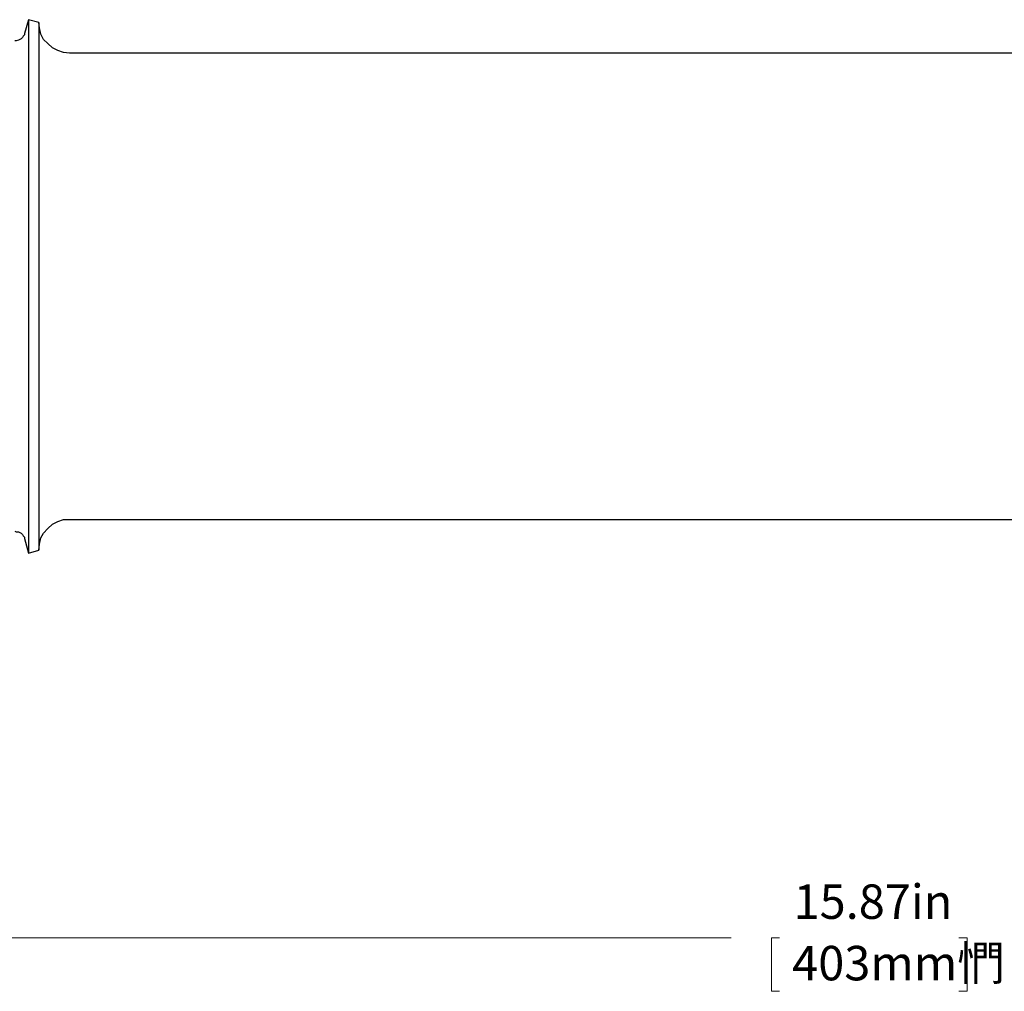
# Model space of a CAD drawing. Units: inches. Extents: x -5.2 to 5.1, y -3.9 to 4.
# Drawn here: x -3.2 to -1.2, y -0.6 to 1.4 of the extents above; entities that cross this region are included whole.
import ezdxf

# ---------------------------------------------------------------- set-up
doc = ezdxf.new("R2010")
doc.units = ezdxf.units.IN
doc.header["$MEASUREMENT"] = 0
doc.layers.add('Layer 1', color=7, linetype='Continuous')
doc.styles.add('4', font='Arial', dxfattribs={"height": 1})
doc.styles.add('5', font='Arial', dxfattribs={"height": 1})

msp = doc.modelspace()

# ---------------------------------------------------------------- linework, layer by layer
at = {"layer": 'Layer 1', "lineweight": 25}
for points in [[(-3.1375, 1.3819), (-3.1375, 1.3819), (-3.1458, 1.3542), (-3.1458, 1.3542)], [(-3.1167, 1.3764), (-3.1167, 1.3764), (-3.1375, 1.3819), (-3.1375, 1.3819)], [(0.1931, 1.3139), (0.1931, 1.3139), (-3.0542, 1.3139), (-3.0542, 1.3139)], [(-3.0542, 0.3667), (-3.0542, 0.3667), (0.1931, 0.3667), (0.1931, 0.3667)], [(-3.1458, 0.3278), (-3.1458, 0.3278), (-3.1375, 0.2986), (-3.1375, 0.2986)], [(-3.1375, 0.2986), (-3.1375, 0.2986), (-3.1167, 0.3042), (-3.1167, 0.3042)]]:
    msp.add_open_spline(points, degree=3, dxfattribs=at)
for points, knots in [([(-3.1375, 1.3819), (-3.1375, 1.3819), (-3.1375, 1.3806), (-3.1375, 1.3806), (-3.1375, 1.3806), (-3.1375, 1.3806), (-3.1375, 1.3778), (-3.1375, 1.3778), (-3.1375, 1.3778), (-3.1375, 1.3778), (-3.1375, 1.3708), (-3.1375, 1.3708), (-3.1375, 1.3708), (-3.1375, 1.3708), (-3.1375, 1.3625), (-3.1375, 1.3625), (-3.1375, 1.3625), (-3.1375, 1.3625), (-3.1375, 1.3514), (-3.1375, 1.3514), (-3.1375, 1.3514), (-3.1375, 1.3514), (-3.1375, 1.3375), (-3.1375, 1.3375), (-3.1375, 1.3375), (-3.1375, 1.3375), (-3.1375, 1.3222), (-3.1375, 1.3222), (-3.1375, 1.3222), (-3.1375, 1.3222), (-3.1375, 1.3042), (-3.1375, 1.3042), (-3.1375, 1.3042), (-3.1375, 1.3042), (-3.1375, 1.2833), (-3.1375, 1.2833), (-3.1375, 1.2833), (-3.1375, 1.2833), (-3.1375, 1.2611), (-3.1375, 1.2611), (-3.1375, 1.2611), (-3.1375, 1.2611), (-3.1375, 1.2361), (-3.1375, 1.2361), (-3.1375, 1.2361), (-3.1375, 1.2361), (-3.1375, 1.2111), (-3.1375, 1.2111), (-3.1375, 1.2111), (-3.1375, 1.2111), (-3.1375, 1.1833), (-3.1375, 1.1833), (-3.1375, 1.1833), (-3.1375, 1.1833), (-3.1375, 1.1528), (-3.1375, 1.1528), (-3.1375, 1.1528), (-3.1375, 1.1528), (-3.1375, 1.1222), (-3.1375, 1.1222), (-3.1375, 1.1222), (-3.1375, 1.1222), (-3.1375, 1.0903), (-3.1375, 1.0903), (-3.1375, 1.0903), (-3.1375, 1.0903), (-3.1375, 1.0569), (-3.1375, 1.0569), (-3.1375, 1.0569), (-3.1375, 1.0569), (-3.1375, 1.0222), (-3.1375, 1.0222), (-3.1375, 1.0222), (-3.1375, 1.0222), (-3.1375, 0.9875), (-3.1375, 0.9875), (-3.1375, 0.9875), (-3.1375, 0.9875), (-3.1375, 0.9514), (-3.1375, 0.9514), (-3.1375, 0.9514), (-3.1375, 0.9514), (-3.1375, 0.9153), (-3.1375, 0.9153), (-3.1375, 0.9153), (-3.1375, 0.9153), (-3.1375, 0.8778), (-3.1375, 0.8778), (-3.1375, 0.8778), (-3.1375, 0.8778), (-3.1375, 0.8403), (-3.1375, 0.8403), (-3.1375, 0.8403), (-3.1375, 0.8403), (-3.1375, 0.8042), (-3.1375, 0.8042), (-3.1375, 0.8042), (-3.1375, 0.8042), (-3.1375, 0.7667), (-3.1375, 0.7667), (-3.1375, 0.7667), (-3.1375, 0.7667), (-3.1375, 0.7306), (-3.1375, 0.7306), (-3.1375, 0.7306), (-3.1375, 0.7306), (-3.1375, 0.6944), (-3.1375, 0.6944), (-3.1375, 0.6944), (-3.1375, 0.6944), (-3.1375, 0.6597), (-3.1375, 0.6597), (-3.1375, 0.6597), (-3.1375, 0.6597), (-3.1375, 0.625), (-3.1375, 0.625), (-3.1375, 0.625), (-3.1375, 0.625), (-3.1375, 0.5917), (-3.1375, 0.5917), (-3.1375, 0.5917), (-3.1375, 0.5917), (-3.1375, 0.5597), (-3.1375, 0.5597), (-3.1375, 0.5597), (-3.1375, 0.5597), (-3.1375, 0.5292), (-3.1375, 0.5292), (-3.1375, 0.5292), (-3.1375, 0.5292), (-3.1375, 0.4986), (-3.1375, 0.4986), (-3.1375, 0.4986), (-3.1375, 0.4986), (-3.1375, 0.4708), (-3.1375, 0.4708), (-3.1375, 0.4708), (-3.1375, 0.4708), (-3.1375, 0.4444), (-3.1375, 0.4444), (-3.1375, 0.4444), (-3.1375, 0.4444), (-3.1375, 0.4208), (-3.1375, 0.4208), (-3.1375, 0.4208), (-3.1375, 0.4208), (-3.1375, 0.3986), (-3.1375, 0.3986), (-3.1375, 0.3986), (-3.1375, 0.3986), (-3.1375, 0.3778), (-3.1375, 0.3778), (-3.1375, 0.3778), (-3.1375, 0.3778), (-3.1375, 0.3597), (-3.1375, 0.3597), (-3.1375, 0.3597), (-3.1375, 0.3597), (-3.1375, 0.3444), (-3.1375, 0.3444), (-3.1375, 0.3444), (-3.1375, 0.3444), (-3.1375, 0.3306), (-3.1375, 0.3306), (-3.1375, 0.3306), (-3.1375, 0.3306), (-3.1375, 0.3194), (-3.1375, 0.3194), (-3.1375, 0.3194), (-3.1375, 0.3194), (-3.1375, 0.3111), (-3.1375, 0.3111), (-3.1375, 0.3111), (-3.1375, 0.3111), (-3.1375, 0.3042), (-3.1375, 0.3042), (-3.1375, 0.3042), (-3.1375, 0.3042), (-3.1375, 0.3), (-3.1375, 0.3), (-3.1375, 0.3), (-3.1375, 0.3), (-3.1375, 0.2986), (-3.1375, 0.2986)], [0, 0, 0, 0, 0.021277, 0.021277, 0.021277, 0.021277, 0.042553, 0.042553, 0.042553, 0.042553, 0.06383, 0.06383, 0.06383, 0.06383, 0.085106, 0.085106, 0.085106, 0.085106, 0.106383, 0.106383, 0.106383, 0.106383, 0.12766, 0.12766, 0.12766, 0.12766, 0.148936, 0.148936, 0.148936, 0.148936, 0.170213, 0.170213, 0.170213, 0.170213, 0.191489, 0.191489, 0.191489, 0.191489, 0.212766, 0.212766, 0.212766, 0.212766, 0.234043, 0.234043, 0.234043, 0.234043, 0.255319, 0.255319, 0.255319, 0.255319, 0.276596, 0.276596, 0.276596, 0.276596, 0.297872, 0.297872, 0.297872, 0.297872, 0.319149, 0.319149, 0.319149, 0.319149, 0.340426, 0.340426, 0.340426, 0.340426, 0.361702, 0.361702, 0.361702, 0.361702, 0.382979, 0.382979, 0.382979, 0.382979, 0.404255, 0.404255, 0.404255, 0.404255, 0.425532, 0.425532, 0.425532, 0.425532, 0.446809, 0.446809, 0.446809, 0.446809, 0.468085, 0.468085, 0.468085, 0.468085, 0.489362, 0.489362, 0.489362, 0.489362, 0.510638, 0.510638, 0.510638, 0.510638, 0.531915, 0.531915, 0.531915, 0.531915, 0.553191, 0.553191, 0.553191, 0.553191, 0.574468, 0.574468, 0.574468, 0.574468, 0.595745, 0.595745, 0.595745, 0.595745, 0.617021, 0.617021, 0.617021, 0.617021, 0.638298, 0.638298, 0.638298, 0.638298, 0.659574, 0.659574, 0.659574, 0.659574, 0.680851, 0.680851, 0.680851, 0.680851, 0.702128, 0.702128, 0.702128, 0.702128, 0.723404, 0.723404, 0.723404, 0.723404, 0.744681, 0.744681, 0.744681, 0.744681, 0.765957, 0.765957, 0.765957, 0.765957, 0.787234, 0.787234, 0.787234, 0.787234, 0.808511, 0.808511, 0.808511, 0.808511, 0.829787, 0.829787, 0.829787, 0.829787, 0.851064, 0.851064, 0.851064, 0.851064, 0.87234, 0.87234, 0.87234, 0.87234, 0.893617, 0.893617, 0.893617, 0.893617, 0.914894, 0.914894, 0.914894, 0.914894, 0.93617, 0.93617, 0.93617, 0.93617, 0.957447, 0.957447, 0.957447, 0.957447, 1, 1, 1, 1]), ([(-3.0542, 1.3139), (-3.0542, 1.3139), (-3.0667, 1.3153), (-3.0667, 1.3153), (-3.0667, 1.3153), (-3.0667, 1.3153), (-3.0778, 1.3194), (-3.0778, 1.3194), (-3.0778, 1.3194), (-3.0778, 1.3194), (-3.0889, 1.325), (-3.0889, 1.325), (-3.0889, 1.325), (-3.0889, 1.325), (-3.0986, 1.3333), (-3.0986, 1.3333), (-3.0986, 1.3333), (-3.0986, 1.3333), (-3.1069, 1.3417), (-3.1069, 1.3417), (-3.1069, 1.3417), (-3.1069, 1.3417), (-3.1125, 1.3528), (-3.1125, 1.3528), (-3.1125, 1.3528), (-3.1125, 1.3528), (-3.1153, 1.3653), (-3.1153, 1.3653), (-3.1153, 1.3653), (-3.1153, 1.3653), (-3.1167, 1.3764), (-3.1167, 1.3764)], [0, 0, 0, 0, 0.111111, 0.111111, 0.111111, 0.111111, 0.222222, 0.222222, 0.222222, 0.222222, 0.333333, 0.333333, 0.333333, 0.333333, 0.444444, 0.444444, 0.444444, 0.444444, 0.555556, 0.555556, 0.555556, 0.555556, 0.666667, 0.666667, 0.666667, 0.666667, 0.777778, 0.777778, 0.777778, 0.777778, 1, 1, 1, 1]), ([(-3.1167, 1.3764), (-3.1167, 1.3764), (-3.1167, 1.375), (-3.1167, 1.375), (-3.1167, 1.375), (-3.1167, 1.375), (-3.1167, 1.3722), (-3.1167, 1.3722), (-3.1167, 1.3722), (-3.1167, 1.3722), (-3.1167, 1.3653), (-3.1167, 1.3653), (-3.1167, 1.3653), (-3.1167, 1.3653), (-3.1167, 1.3569), (-3.1167, 1.3569), (-3.1167, 1.3569), (-3.1167, 1.3569), (-3.1167, 1.3458), (-3.1167, 1.3458), (-3.1167, 1.3458), (-3.1167, 1.3458), (-3.1167, 1.3319), (-3.1167, 1.3319), (-3.1167, 1.3319), (-3.1167, 1.3319), (-3.1167, 1.3167), (-3.1167, 1.3167), (-3.1167, 1.3167), (-3.1167, 1.3167), (-3.1167, 1.2986), (-3.1167, 1.2986), (-3.1167, 1.2986), (-3.1167, 1.2986), (-3.1167, 1.2792), (-3.1167, 1.2792), (-3.1167, 1.2792), (-3.1167, 1.2792), (-3.1167, 1.2569), (-3.1167, 1.2569), (-3.1167, 1.2569), (-3.1167, 1.2569), (-3.1167, 1.2319), (-3.1167, 1.2319), (-3.1167, 1.2319), (-3.1167, 1.2319), (-3.1167, 1.2069), (-3.1167, 1.2069), (-3.1167, 1.2069), (-3.1167, 1.2069), (-3.1167, 1.1792), (-3.1167, 1.1792), (-3.1167, 1.1792), (-3.1167, 1.1792), (-3.1167, 1.15), (-3.1167, 1.15), (-3.1167, 1.15), (-3.1167, 1.15), (-3.1167, 1.1194), (-3.1167, 1.1194), (-3.1167, 1.1194), (-3.1167, 1.1194), (-3.1167, 1.0875), (-3.1167, 1.0875), (-3.1167, 1.0875), (-3.1167, 1.0875), (-3.1167, 1.0542), (-3.1167, 1.0542), (-3.1167, 1.0542), (-3.1167, 1.0542), (-3.1167, 1.0208), (-3.1167, 1.0208), (-3.1167, 1.0208), (-3.1167, 1.0208), (-3.1167, 0.9861), (-3.1167, 0.9861), (-3.1167, 0.9861), (-3.1167, 0.9861), (-3.1167, 0.95), (-3.1167, 0.95), (-3.1167, 0.95), (-3.1167, 0.95), (-3.1167, 0.9139), (-3.1167, 0.9139), (-3.1167, 0.9139), (-3.1167, 0.9139), (-3.1167, 0.8778), (-3.1167, 0.8778), (-3.1167, 0.8778), (-3.1167, 0.8778), (-3.1167, 0.8403), (-3.1167, 0.8403), (-3.1167, 0.8403), (-3.1167, 0.8403), (-3.1167, 0.8042), (-3.1167, 0.8042), (-3.1167, 0.8042), (-3.1167, 0.8042), (-3.1167, 0.7681), (-3.1167, 0.7681), (-3.1167, 0.7681), (-3.1167, 0.7681), (-3.1167, 0.7319), (-3.1167, 0.7319), (-3.1167, 0.7319), (-3.1167, 0.7319), (-3.1167, 0.6958), (-3.1167, 0.6958), (-3.1167, 0.6958), (-3.1167, 0.6958), (-3.1167, 0.6611), (-3.1167, 0.6611), (-3.1167, 0.6611), (-3.1167, 0.6611), (-3.1167, 0.6278), (-3.1167, 0.6278), (-3.1167, 0.6278), (-3.1167, 0.6278), (-3.1167, 0.5944), (-3.1167, 0.5944), (-3.1167, 0.5944), (-3.1167, 0.5944), (-3.1167, 0.5625), (-3.1167, 0.5625), (-3.1167, 0.5625), (-3.1167, 0.5625), (-3.1167, 0.5319), (-3.1167, 0.5319), (-3.1167, 0.5319), (-3.1167, 0.5319), (-3.1167, 0.5028), (-3.1167, 0.5028), (-3.1167, 0.5028), (-3.1167, 0.5028), (-3.1167, 0.475), (-3.1167, 0.475), (-3.1167, 0.475), (-3.1167, 0.475), (-3.1167, 0.4486), (-3.1167, 0.4486), (-3.1167, 0.4486), (-3.1167, 0.4486), (-3.1167, 0.425), (-3.1167, 0.425), (-3.1167, 0.425), (-3.1167, 0.425), (-3.1167, 0.4028), (-3.1167, 0.4028), (-3.1167, 0.4028), (-3.1167, 0.4028), (-3.1167, 0.3833), (-3.1167, 0.3833), (-3.1167, 0.3833), (-3.1167, 0.3833), (-3.1167, 0.3653), (-3.1167, 0.3653), (-3.1167, 0.3653), (-3.1167, 0.3653), (-3.1167, 0.3486), (-3.1167, 0.3486), (-3.1167, 0.3486), (-3.1167, 0.3486), (-3.1167, 0.3361), (-3.1167, 0.3361), (-3.1167, 0.3361), (-3.1167, 0.3361), (-3.1167, 0.325), (-3.1167, 0.325), (-3.1167, 0.325), (-3.1167, 0.325), (-3.1167, 0.3167), (-3.1167, 0.3167), (-3.1167, 0.3167), (-3.1167, 0.3167), (-3.1167, 0.3097), (-3.1167, 0.3097), (-3.1167, 0.3097), (-3.1167, 0.3097), (-3.1167, 0.3056), (-3.1167, 0.3056), (-3.1167, 0.3056), (-3.1167, 0.3056), (-3.1167, 0.3042), (-3.1167, 0.3042)], [0, 0, 0, 0, 0.021277, 0.021277, 0.021277, 0.021277, 0.042553, 0.042553, 0.042553, 0.042553, 0.06383, 0.06383, 0.06383, 0.06383, 0.085106, 0.085106, 0.085106, 0.085106, 0.106383, 0.106383, 0.106383, 0.106383, 0.12766, 0.12766, 0.12766, 0.12766, 0.148936, 0.148936, 0.148936, 0.148936, 0.170213, 0.170213, 0.170213, 0.170213, 0.191489, 0.191489, 0.191489, 0.191489, 0.212766, 0.212766, 0.212766, 0.212766, 0.234043, 0.234043, 0.234043, 0.234043, 0.255319, 0.255319, 0.255319, 0.255319, 0.276596, 0.276596, 0.276596, 0.276596, 0.297872, 0.297872, 0.297872, 0.297872, 0.319149, 0.319149, 0.319149, 0.319149, 0.340426, 0.340426, 0.340426, 0.340426, 0.361702, 0.361702, 0.361702, 0.361702, 0.382979, 0.382979, 0.382979, 0.382979, 0.404255, 0.404255, 0.404255, 0.404255, 0.425532, 0.425532, 0.425532, 0.425532, 0.446809, 0.446809, 0.446809, 0.446809, 0.468085, 0.468085, 0.468085, 0.468085, 0.489362, 0.489362, 0.489362, 0.489362, 0.510638, 0.510638, 0.510638, 0.510638, 0.531915, 0.531915, 0.531915, 0.531915, 0.553191, 0.553191, 0.553191, 0.553191, 0.574468, 0.574468, 0.574468, 0.574468, 0.595745, 0.595745, 0.595745, 0.595745, 0.617021, 0.617021, 0.617021, 0.617021, 0.638298, 0.638298, 0.638298, 0.638298, 0.659574, 0.659574, 0.659574, 0.659574, 0.680851, 0.680851, 0.680851, 0.680851, 0.702128, 0.702128, 0.702128, 0.702128, 0.723404, 0.723404, 0.723404, 0.723404, 0.744681, 0.744681, 0.744681, 0.744681, 0.765957, 0.765957, 0.765957, 0.765957, 0.787234, 0.787234, 0.787234, 0.787234, 0.808511, 0.808511, 0.808511, 0.808511, 0.829787, 0.829787, 0.829787, 0.829787, 0.851064, 0.851064, 0.851064, 0.851064, 0.87234, 0.87234, 0.87234, 0.87234, 0.893617, 0.893617, 0.893617, 0.893617, 0.914894, 0.914894, 0.914894, 0.914894, 0.93617, 0.93617, 0.93617, 0.93617, 0.957447, 0.957447, 0.957447, 0.957447, 1, 1, 1, 1]), ([(-3.1167, 1.3764), (-3.1167, 1.3764), (-3.1167, 1.375), (-3.1167, 1.375), (-3.1167, 1.375), (-3.1167, 1.375), (-3.1167, 1.3722), (-3.1167, 1.3722), (-3.1167, 1.3722), (-3.1167, 1.3722), (-3.1167, 1.3653), (-3.1167, 1.3653), (-3.1167, 1.3653), (-3.1167, 1.3653), (-3.1167, 1.3569), (-3.1167, 1.3569), (-3.1167, 1.3569), (-3.1167, 1.3569), (-3.1167, 1.3458), (-3.1167, 1.3458), (-3.1167, 1.3458), (-3.1167, 1.3458), (-3.1167, 1.3319), (-3.1167, 1.3319), (-3.1167, 1.3319), (-3.1167, 1.3319), (-3.1167, 1.3167), (-3.1167, 1.3167), (-3.1167, 1.3167), (-3.1167, 1.3167), (-3.1167, 1.2986), (-3.1167, 1.2986), (-3.1167, 1.2986), (-3.1167, 1.2986), (-3.1167, 1.2792), (-3.1167, 1.2792), (-3.1167, 1.2792), (-3.1167, 1.2792), (-3.1167, 1.2569), (-3.1167, 1.2569), (-3.1167, 1.2569), (-3.1167, 1.2569), (-3.1167, 1.2319), (-3.1167, 1.2319), (-3.1167, 1.2319), (-3.1167, 1.2319), (-3.1167, 1.2069), (-3.1167, 1.2069), (-3.1167, 1.2069), (-3.1167, 1.2069), (-3.1167, 1.1792), (-3.1167, 1.1792), (-3.1167, 1.1792), (-3.1167, 1.1792), (-3.1167, 1.15), (-3.1167, 1.15), (-3.1167, 1.15), (-3.1167, 1.15), (-3.1167, 1.1194), (-3.1167, 1.1194), (-3.1167, 1.1194), (-3.1167, 1.1194), (-3.1167, 1.0875), (-3.1167, 1.0875), (-3.1167, 1.0875), (-3.1167, 1.0875), (-3.1167, 1.0542), (-3.1167, 1.0542), (-3.1167, 1.0542), (-3.1167, 1.0542), (-3.1167, 1.0208), (-3.1167, 1.0208), (-3.1167, 1.0208), (-3.1167, 1.0208), (-3.1167, 0.9861), (-3.1167, 0.9861), (-3.1167, 0.9861), (-3.1167, 0.9861), (-3.1167, 0.95), (-3.1167, 0.95), (-3.1167, 0.95), (-3.1167, 0.95), (-3.1167, 0.9139), (-3.1167, 0.9139), (-3.1167, 0.9139), (-3.1167, 0.9139), (-3.1167, 0.8778), (-3.1167, 0.8778), (-3.1167, 0.8778), (-3.1167, 0.8778), (-3.1167, 0.8403), (-3.1167, 0.8403), (-3.1167, 0.8403), (-3.1167, 0.8403), (-3.1167, 0.8042), (-3.1167, 0.8042), (-3.1167, 0.8042), (-3.1167, 0.8042), (-3.1167, 0.7681), (-3.1167, 0.7681), (-3.1167, 0.7681), (-3.1167, 0.7681), (-3.1167, 0.7319), (-3.1167, 0.7319), (-3.1167, 0.7319), (-3.1167, 0.7319), (-3.1167, 0.6958), (-3.1167, 0.6958), (-3.1167, 0.6958), (-3.1167, 0.6958), (-3.1167, 0.6611), (-3.1167, 0.6611), (-3.1167, 0.6611), (-3.1167, 0.6611), (-3.1167, 0.6278), (-3.1167, 0.6278), (-3.1167, 0.6278), (-3.1167, 0.6278), (-3.1167, 0.5944), (-3.1167, 0.5944), (-3.1167, 0.5944), (-3.1167, 0.5944), (-3.1167, 0.5625), (-3.1167, 0.5625), (-3.1167, 0.5625), (-3.1167, 0.5625), (-3.1167, 0.5319), (-3.1167, 0.5319), (-3.1167, 0.5319), (-3.1167, 0.5319), (-3.1167, 0.5028), (-3.1167, 0.5028), (-3.1167, 0.5028), (-3.1167, 0.5028), (-3.1167, 0.475), (-3.1167, 0.475), (-3.1167, 0.475), (-3.1167, 0.475), (-3.1167, 0.4486), (-3.1167, 0.4486), (-3.1167, 0.4486), (-3.1167, 0.4486), (-3.1167, 0.425), (-3.1167, 0.425), (-3.1167, 0.425), (-3.1167, 0.425), (-3.1167, 0.4028), (-3.1167, 0.4028), (-3.1167, 0.4028), (-3.1167, 0.4028), (-3.1167, 0.3833), (-3.1167, 0.3833), (-3.1167, 0.3833), (-3.1167, 0.3833), (-3.1167, 0.3653), (-3.1167, 0.3653), (-3.1167, 0.3653), (-3.1167, 0.3653), (-3.1167, 0.3486), (-3.1167, 0.3486), (-3.1167, 0.3486), (-3.1167, 0.3486), (-3.1167, 0.3361), (-3.1167, 0.3361), (-3.1167, 0.3361), (-3.1167, 0.3361), (-3.1167, 0.325), (-3.1167, 0.325), (-3.1167, 0.325), (-3.1167, 0.325), (-3.1167, 0.3167), (-3.1167, 0.3167), (-3.1167, 0.3167), (-3.1167, 0.3167), (-3.1167, 0.3097), (-3.1167, 0.3097), (-3.1167, 0.3097), (-3.1167, 0.3097), (-3.1167, 0.3056), (-3.1167, 0.3056), (-3.1167, 0.3056), (-3.1167, 0.3056), (-3.1167, 0.3042), (-3.1167, 0.3042)], [0, 0, 0, 0, 0.021277, 0.021277, 0.021277, 0.021277, 0.042553, 0.042553, 0.042553, 0.042553, 0.06383, 0.06383, 0.06383, 0.06383, 0.085106, 0.085106, 0.085106, 0.085106, 0.106383, 0.106383, 0.106383, 0.106383, 0.12766, 0.12766, 0.12766, 0.12766, 0.148936, 0.148936, 0.148936, 0.148936, 0.170213, 0.170213, 0.170213, 0.170213, 0.191489, 0.191489, 0.191489, 0.191489, 0.212766, 0.212766, 0.212766, 0.212766, 0.234043, 0.234043, 0.234043, 0.234043, 0.255319, 0.255319, 0.255319, 0.255319, 0.276596, 0.276596, 0.276596, 0.276596, 0.297872, 0.297872, 0.297872, 0.297872, 0.319149, 0.319149, 0.319149, 0.319149, 0.340426, 0.340426, 0.340426, 0.340426, 0.361702, 0.361702, 0.361702, 0.361702, 0.382979, 0.382979, 0.382979, 0.382979, 0.404255, 0.404255, 0.404255, 0.404255, 0.425532, 0.425532, 0.425532, 0.425532, 0.446809, 0.446809, 0.446809, 0.446809, 0.468085, 0.468085, 0.468085, 0.468085, 0.489362, 0.489362, 0.489362, 0.489362, 0.510638, 0.510638, 0.510638, 0.510638, 0.531915, 0.531915, 0.531915, 0.531915, 0.553191, 0.553191, 0.553191, 0.553191, 0.574468, 0.574468, 0.574468, 0.574468, 0.595745, 0.595745, 0.595745, 0.595745, 0.617021, 0.617021, 0.617021, 0.617021, 0.638298, 0.638298, 0.638298, 0.638298, 0.659574, 0.659574, 0.659574, 0.659574, 0.680851, 0.680851, 0.680851, 0.680851, 0.702128, 0.702128, 0.702128, 0.702128, 0.723404, 0.723404, 0.723404, 0.723404, 0.744681, 0.744681, 0.744681, 0.744681, 0.765957, 0.765957, 0.765957, 0.765957, 0.787234, 0.787234, 0.787234, 0.787234, 0.808511, 0.808511, 0.808511, 0.808511, 0.829787, 0.829787, 0.829787, 0.829787, 0.851064, 0.851064, 0.851064, 0.851064, 0.87234, 0.87234, 0.87234, 0.87234, 0.893617, 0.893617, 0.893617, 0.893617, 0.914894, 0.914894, 0.914894, 0.914894, 0.93617, 0.93617, 0.93617, 0.93617, 0.957447, 0.957447, 0.957447, 0.957447, 1, 1, 1, 1]), ([(-3.1458, 1.3542), (-3.1458, 1.3542), (-3.1458, 1.3514), (-3.1458, 1.3514), (-3.1458, 1.3514), (-3.1458, 1.3514), (-3.1486, 1.3486), (-3.1486, 1.3486), (-3.1486, 1.3486), (-3.1486, 1.3486), (-3.15, 1.3458), (-3.15, 1.3458), (-3.15, 1.3458), (-3.15, 1.3458), (-3.1528, 1.3431), (-3.1528, 1.3431), (-3.1528, 1.3431), (-3.1528, 1.3431), (-3.1556, 1.3417), (-3.1556, 1.3417), (-3.1556, 1.3417), (-3.1556, 1.3417), (-3.1583, 1.3403), (-3.1583, 1.3403), (-3.1583, 1.3403), (-3.1583, 1.3403), (-3.1625, 1.3389), (-3.1625, 1.3389), (-3.1625, 1.3389), (-3.1625, 1.3389), (-3.1653, 1.3389), (-3.1653, 1.3389)], [0, 0, 0, 0, 0.111111, 0.111111, 0.111111, 0.111111, 0.222222, 0.222222, 0.222222, 0.222222, 0.333333, 0.333333, 0.333333, 0.333333, 0.444444, 0.444444, 0.444444, 0.444444, 0.555556, 0.555556, 0.555556, 0.555556, 0.666667, 0.666667, 0.666667, 0.666667, 0.777778, 0.777778, 0.777778, 0.777778, 1, 1, 1, 1]), ([(-3.1167, 0.3042), (-3.1167, 0.3042), (-3.1153, 0.3167), (-3.1153, 0.3167), (-3.1153, 0.3167), (-3.1153, 0.3167), (-3.1125, 0.3292), (-3.1125, 0.3292), (-3.1125, 0.3292), (-3.1125, 0.3292), (-3.1069, 0.3389), (-3.1069, 0.3389), (-3.1069, 0.3389), (-3.1069, 0.3389), (-3.0986, 0.3486), (-3.0986, 0.3486), (-3.0986, 0.3486), (-3.0986, 0.3486), (-3.0889, 0.3569), (-3.0889, 0.3569), (-3.0889, 0.3569), (-3.0889, 0.3569), (-3.0778, 0.3625), (-3.0778, 0.3625), (-3.0778, 0.3625), (-3.0778, 0.3625), (-3.0667, 0.3667), (-3.0667, 0.3667), (-3.0667, 0.3667), (-3.0667, 0.3667), (-3.0542, 0.3667), (-3.0542, 0.3667)], [0, 0, 0, 0, 0.111111, 0.111111, 0.111111, 0.111111, 0.222222, 0.222222, 0.222222, 0.222222, 0.333333, 0.333333, 0.333333, 0.333333, 0.444444, 0.444444, 0.444444, 0.444444, 0.555556, 0.555556, 0.555556, 0.555556, 0.666667, 0.666667, 0.666667, 0.666667, 0.777778, 0.777778, 0.777778, 0.777778, 1, 1, 1, 1]), ([(-3.1653, 0.3431), (-3.1653, 0.3431), (-3.1625, 0.3417), (-3.1625, 0.3417), (-3.1625, 0.3417), (-3.1625, 0.3417), (-3.1583, 0.3417), (-3.1583, 0.3417), (-3.1583, 0.3417), (-3.1583, 0.3417), (-3.1556, 0.3403), (-3.1556, 0.3403), (-3.1556, 0.3403), (-3.1556, 0.3403), (-3.1528, 0.3389), (-3.1528, 0.3389), (-3.1528, 0.3389), (-3.1528, 0.3389), (-3.15, 0.3361), (-3.15, 0.3361), (-3.15, 0.3361), (-3.15, 0.3361), (-3.1486, 0.3333), (-3.1486, 0.3333), (-3.1486, 0.3333), (-3.1486, 0.3333), (-3.1458, 0.3306), (-3.1458, 0.3306), (-3.1458, 0.3306), (-3.1458, 0.3306), (-3.1458, 0.3278), (-3.1458, 0.3278)], [0, 0, 0, 0, 0.111111, 0.111111, 0.111111, 0.111111, 0.222222, 0.222222, 0.222222, 0.222222, 0.333333, 0.333333, 0.333333, 0.333333, 0.444444, 0.444444, 0.444444, 0.444444, 0.555556, 0.555556, 0.555556, 0.555556, 0.666667, 0.666667, 0.666667, 0.666667, 0.777778, 0.777778, 0.777778, 0.777778, 1, 1, 1, 1])]:
    msp.add_open_spline(points, degree=3, knots=knots, dxfattribs=at)
at = {"layer": 'Layer 1', "lineweight": 18}
for points in [[(-4.075, -0.4833), (-4.075, -0.4833), (-1.7111, -0.4833), (-1.7111, -0.4833)], [(-1.6125, -0.4833), (-1.6125, -0.4833), (-1.6292, -0.4833), (-1.6292, -0.4833)], [(-1.6292, -0.4833), (-1.6292, -0.4833), (-1.6292, -0.5917), (-1.6292, -0.5917)], [(-1.2486, -0.4833), (-1.2486, -0.4833), (-1.2319, -0.4833), (-1.2319, -0.4833)], [(-1.2319, -0.4833), (-1.2319, -0.4833), (-1.2319, -0.5917), (-1.2319, -0.5917)], [(-1.6292, -0.5917), (-1.6292, -0.5917), (-1.6125, -0.5917), (-1.6125, -0.5917)], [(-1.2319, -0.5917), (-1.2319, -0.5917), (-1.2486, -0.5917), (-1.2486, -0.5917)]]:
    msp.add_open_spline(points, degree=3, dxfattribs=at)

# ---------------------------------------------------------------- texts
at = {"layer": 'Layer 1'}
for s, style, width, p in [('15.87in', '4', 0.998375, (-1.5841, -0.4445)), ('403mm㥃', '5', 0.998175, (-1.5869, -0.5694))]:
    msp.add_text(s, height=0.07, dxfattribs=dict(at, style=style, width=width)).set_placement(p)

doc.saveas('drawing.dxf')
